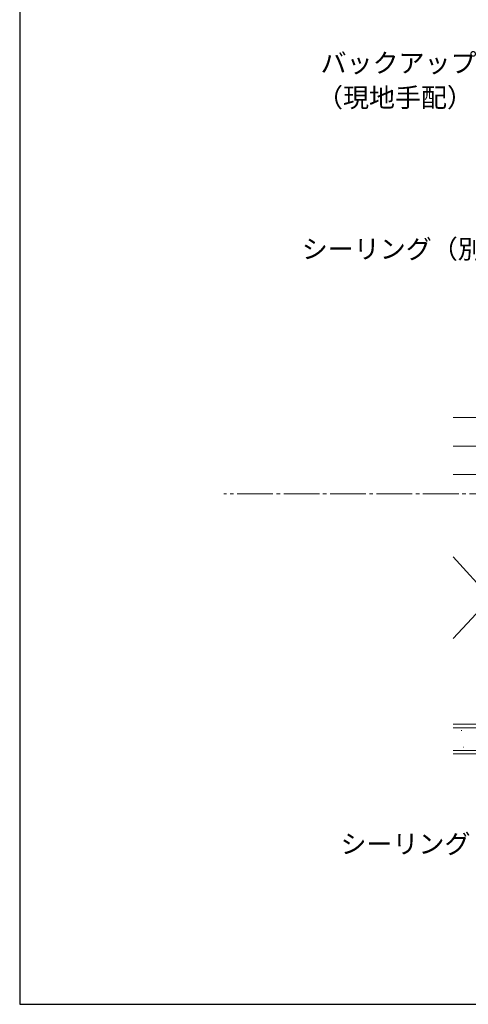
# Model space of a CAD drawing. Extents: x 105 to 1157, y 126 to 1689.
# Drawn here: x 105 to 293, y 126 to 540 of the extents above; entities that cross this region are included whole.
import ezdxf

# ---------------------------------------------------------------- set-up
doc = ezdxf.new("R2010")
doc.units = 0
doc.linetypes.add('YCENTER_1', pattern=[13, 10, -1, 1, -1])
for name, color, linetype, lineweight in [('YKK_12', 2, 'CONTINUOUS', 13), ('YKK_D', 6, 'CONTINUOUS', 13), ('YKK_ZWAK', 7, 'CONTINUOUS', 30), ('YSS_K', 3, 'CONTINUOUS', 13)]:
    doc.layers.add(name, color=color, linetype=linetype, lineweight=lineweight)
doc.styles.add('text-b', font='txt')

msp = doc.modelspace()

# ---------------------------------------------------------------- linework, layer by layer
at = {"layer": 'YKK_12', "linetype": 'YCENTER_1', "ltscale": 1.5}
msp.add_line((503.84, 340.5, 0), (190.73, 340.5, 0), dxfattribs=at)
at = {"layer": 'YKK_ZWAK'}
for p, q in [((105, 1656), (105, 126)), ((105, 126), (1155, 126))]:
    msp.add_line(p, q, dxfattribs=at)
at = {"layer": 'YSS_K', "ltscale": 0.5}
for p, q in [((287, 372.6), (336, 372.6)), ((287, 360.6), (336, 360.6)), ((351, 348.7), (287, 348.7)), ((287, 243.7), (351, 243.7)), ((287, 242.2), (351, 242.2)), ((290.58, 241.13), (290.38, 241.13)), ((287, 232.7), (351, 232.7)), ((291.4, 234.04), (291.2, 234.04)), ((287, 231.2), (351, 231.2))]:
    msp.add_line(p, q, dxfattribs=at)
at = {"layer": 'YSS_K'}
for p, q in [((351, 348.7), (287, 279.7)), ((287, 314.04), (351, 243.7))]:
    msp.add_line(p, q, dxfattribs=at)

# ---------------------------------------------------------------- texts
at = {"layer": 'YKK_D', "style": 'text-b'}
for s, p in [('バックアップ材', (231.34, 517.58)), ('（現地手配）', (229.84, 503.07)), ('シーリング（別途）', (223.46, 439.41)), ('シーリング（別途）', (239.7, 189.41, 0))]:
    msp.add_text(s, height=8, dxfattribs=at).set_placement(p)

doc.saveas('drawing.dxf')
